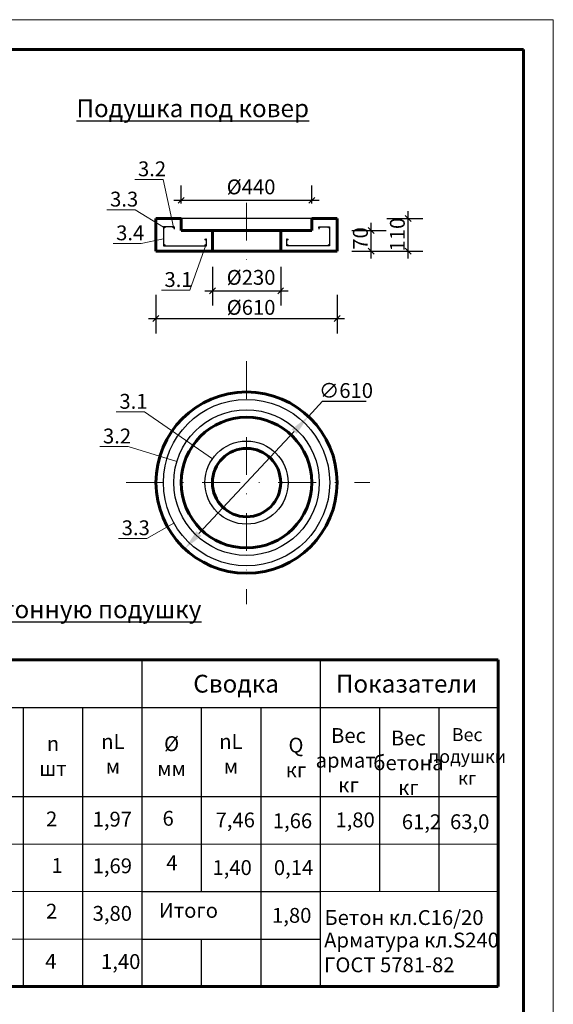
# Model space of a CAD drawing. Units: millimetres. Extents: x 13053 to 22855, y 9075 to 15595.
# Drawn here: x 18750 to 18840, y 15095 to 15260 of the extents above; entities that cross this region are included whole.
import ezdxf

# ---------------------------------------------------------------- set-up
doc = ezdxf.new("R2010")
doc.units = ezdxf.units.MM
doc.linetypes.add('DASHDOT2', pattern=[12.7, 6.35, -3.175, 0, -3.175])
for name, color, linetype, lineweight in [('FORMAT_Жирные', 7, 'Continuous', 60), ('FORMAT_Толстые', 7, 'Continuous', 60), ('FORMAT_Тонкие', 1, 'Continuous', 18), ('Ось', 2, 'DASHDOT2', 18), ('Размеры', 3, 'Continuous', 25), ('Текстовый', 2, 'Continuous', 30), ('Тонкий', 4, 'Continuous', 30)]:
    doc.layers.add(name, color=color, linetype=linetype, lineweight=lineweight)
doc.layers.get('0').off()
doc.layers.get('0').freeze()
doc.styles.add('Чертежный', font='isocpeui.ttf', dxfattribs={"height": 2.5})
doc.styles.add('чертёжный', font='isocpeui.ttf', dxfattribs={"height": 2.5})
doc.dimstyles.new('Разрезы', dxfattribs={"dimtxt": 2.5, "dimasz": 1, "dimexe": 2.5, "dimexo": 2.5, "dimgap": 0.55, "dimtad": 1, "dimdec": 0, "dimlfac": 20, "dimzin": 0, "dimtxsty": 'Чертежный', "dimblk": 'OBLIQUE', "dimcen": -3, "dimdle": 1.25, "dimadec": 0, "dimazin": 0, "dimtfac": 0.75, "dimtdec": 0, "dimtofl": 0, "dimtmove": 1, "dimatfit": 3, "dimfxl": 4, "dimfxlon": 1, "dimtvp": 1.5, "dimtolj": 1, "dimtzin": 0, "dimarcsym": 0})
doc.dimstyles.new('Разрезы 2', dxfattribs={"dimtxt": 2.5, "dimasz": 3.5, "dimexe": 2.5, "dimexo": 2.5, "dimgap": 0.55, "dimtad": 1, "dimtoh": 1, "dimdec": 0, "dimlfac": 20, "dimzin": 0, "dimtxsty": 'Чертежный', "dimcen": 0, "dimdle": 1.25, "dimadec": 0, "dimazin": 0, "dimtfac": 0.75, "dimtdec": 0, "dimtofl": 0, "dimtmove": 1, "dimatfit": 2, "dimtvp": 1.5, "dimtolj": 1, "dimtzin": 0, "dimarcsym": 1})

# ---------------------------------------------------------------- blocks, each defined once
blk = doc.blocks.new('_OBLIQUE')
at = {"color": 0, "linetype": 'ByBlock', "ltscale": 20}
blk.add_line((-0.5, -0.5), (0.5, 0.5), dxfattribs=at)
blk = doc.blocks.new('*D853')
at = {"layer": 'Defpoints', "color": 0, "lineweight": 25, "transparency": 16777216}
for p in [(18782.34, 15221.33), (18793.84, 15221.33), (18793.84, 15214.68)]:
    blk.add_point(p, dxfattribs=at)
at = {"layer": 'Размеры', "color": 0, "lineweight": -2, "transparency": 16777216}
for p, q in [((18782.34, 15218.68), (18782.34, 15212.18)), ((18793.84, 15218.68), (18793.84, 15212.18)), ((18781.09, 15214.68), (18795.09, 15214.68))]:
    blk.add_line(p, q, dxfattribs=at)
at = {"layer": 'Размеры', "color": 0, "lineweight": -2, "transparency": 16777216, "rotation": 180}
blk.add_blockref('_OBLIQUE', (18782.34, 15214.68), dxfattribs=at)
at = {"layer": 'Размеры', "color": 0, "lineweight": -2, "transparency": 16777216}
blk.add_blockref('_OBLIQUE', (18793.84, 15214.68), dxfattribs=at)
blk = doc.blocks.new('*D854')
at = {"layer": 'Defpoints', "color": 0, "lineweight": 25, "transparency": 16777216}
for p in [(18799.09, 15229.89), (18777.09, 15226.83), (18799.09, 15226.83)]:
    blk.add_point(p, dxfattribs=at)
at = {"layer": 'Размеры', "color": 0, "lineweight": -2, "transparency": 16777216}
for p, q in [((18777.09, 15229.33), (18777.09, 15232.39)), ((18799.09, 15229.33), (18799.09, 15232.39)), ((18775.84, 15229.89), (18800.34, 15229.89))]:
    blk.add_line(p, q, dxfattribs=at)
at = {"layer": 'Размеры', "color": 0, "lineweight": -2, "transparency": 16777216, "rotation": 180}
blk.add_blockref('_OBLIQUE', (18777.09, 15229.89), dxfattribs=at)
at = {"layer": 'Размеры', "color": 0, "lineweight": -2, "transparency": 16777216}
blk.add_blockref('_OBLIQUE', (18799.09, 15229.89), dxfattribs=at)
blk = doc.blocks.new('*D855')
at = {"layer": 'Defpoints', "color": 0, "lineweight": 25, "transparency": 16777216}
for p in [(18772.84, 15221.33), (18803.34, 15221.33), (18803.34, 15209.98)]:
    blk.add_point(p, dxfattribs=at)
at = {"layer": 'Размеры', "color": 0, "lineweight": -2, "transparency": 16777216}
for p, q in [((18772.84, 15213.98), (18772.84, 15207.48)), ((18803.34, 15213.98), (18803.34, 15207.48)), ((18771.59, 15209.98), (18804.59, 15209.98))]:
    blk.add_line(p, q, dxfattribs=at)
at = {"layer": 'Размеры', "color": 0, "lineweight": -2, "transparency": 16777216, "rotation": 180}
blk.add_blockref('_OBLIQUE', (18772.84, 15209.98), dxfattribs=at)
at = {"layer": 'Размеры', "color": 0, "lineweight": -2, "transparency": 16777216}
blk.add_blockref('_OBLIQUE', (18803.34, 15209.98), dxfattribs=at)
blk = doc.blocks.new('*D856')
at = {"layer": 'Defpoints', "color": 0, "lineweight": 25, "transparency": 16777216}
for p in [(18803.34, 15224.83), (18809.08, 15224.83), (18803.34, 15221.33)]:
    blk.add_point(p, dxfattribs=at)
at = {"layer": 'Размеры', "color": 0, "lineweight": -2, "transparency": 16777216}
for p, q in [((18809.08, 15220.08), (18809.08, 15226.08)), ((18805.84, 15224.83), (18811.58, 15224.83)), ((18805.84, 15221.33), (18811.58, 15221.33))]:
    blk.add_line(p, q, dxfattribs=at)
for p, rotation in [((18809.08, 15224.83), 90), ((18809.08, 15221.33), 270)]:
    blk.add_blockref('_OBLIQUE', p, dxfattribs=dict(at, rotation=rotation))
at = {"layer": 'Размеры', "color": 0, "transparency": 16777216, "insert": (18807.26, 15223.47), "char_height": 2.5, "attachment_point": 5, "rotation": 90, "style": 'Чертежный'}
blk.add_mtext('\\A1;70', dxfattribs=at)
blk = doc.blocks.new('*D748')
at = {"layer": 'Defpoints', "color": 0, "lineweight": 25, "transparency": 16777216}
for p in [(18809.19, 15226.83), (18815.28, 15226.83), (18809.08, 15221.33)]:
    blk.add_point(p, dxfattribs=at)
at = {"layer": 'Размеры', "color": 0, "lineweight": -2, "transparency": 16777216}
for p, q in [((18815.28, 15220.08), (18815.28, 15228.08)), ((18811.69, 15226.83), (18817.78, 15226.83)), ((18811.58, 15221.33), (18817.78, 15221.33))]:
    blk.add_line(p, q, dxfattribs=at)
for p, rotation in [((18815.28, 15226.83), 90), ((18815.28, 15221.33), 270)]:
    blk.add_blockref('_OBLIQUE', p, dxfattribs=dict(at, rotation=rotation))
at = {"layer": 'Размеры', "color": 0, "transparency": 16777216, "insert": (18813.48, 15224.12), "char_height": 2.5, "attachment_point": 5, "rotation": 90, "style": 'Чертежный'}
blk.add_mtext('\\A1;110', dxfattribs=at)
blk = doc.blocks.new('*D857')
at = {"layer": 'Defpoints', "color": 0, "lineweight": 25, "transparency": 16777216}
for p in [(18798.5, 15193.52), (18777.67, 15171.24)]:
    blk.add_point(p, dxfattribs=at)
at = {"layer": 'Размеры', "color": 0, "lineweight": -2, "transparency": 16777216}
for p, q in [((18798.5, 15193.52), (18800.89, 15196.08)), ((18800.89, 15196.08), (18808.24, 15196.08)), ((18780.06, 15173.8), (18796.11, 15190.97))]:
    blk.add_line(p, q, dxfattribs=at)
at = {"layer": 'Размеры', "color": 0, "lineweight": 25, "transparency": 16777216}
for points in [[(18795.69, 15191.37), (18796.54, 15190.57), (18798.5, 15193.52)], [(18779.64, 15174.2), (18780.49, 15173.4), (18777.67, 15171.24)]]:
    blk.add_solid(points, dxfattribs=at)
at = {"layer": 'Размеры', "color": 0, "transparency": 16777216, "insert": (18804.84, 15197.88), "char_height": 2.5, "attachment_point": 5, "style": 'Чертежный'}
blk.add_mtext('\\A1;∅610', dxfattribs=at)

msp = doc.modelspace()

# ---------------------------------------------------------------- linework, layer by layer
at = {"layer": 'FORMAT_Жирные'}
for p, q in [((18834.736, 15255.29), (18439.736, 15255.29)), ((18834.736, 14968.29), (18834.736, 15255.29))]:
    msp.add_line(p, q, dxfattribs=at)
at = {"layer": 'FORMAT_Толстые'}
for p, q in [((18772.839, 15221.325), (18772.839, 15226.825)), ((18772.839, 15226.825), (18777.089, 15226.825)), ((18777.089, 15226.825), (18777.089, 15224.825)), ((18803.339, 15226.825), (18799.089, 15226.825)), ((18799.089, 15226.825), (18799.089, 15224.825)), ((18803.339, 15221.325), (18803.339, 15226.825)), ((18777.089, 15224.825), (18788.089, 15224.825)), ((18782.339, 15221.325), (18782.339, 15224.825)), ((18799.089, 15224.825), (18788.089, 15224.825)), ((18793.839, 15221.325), (18793.839, 15224.825)), ((18772.839, 15221.325), (18803.339, 15221.325)), ((18652.479, 15152.552), (18830.479, 15152.552)), ((18830.479, 15152.552), (18830.479, 15097.552)), ((18652.479, 15097.552), (18830.479, 15097.552))]:
    msp.add_line(p, q, dxfattribs=at)
for radius in [15.25, 11, 5.75]:
    msp.add_circle((18788.089, 15182.384), radius, dxfattribs=at)
at = {"layer": 'FORMAT_Тонкие'}
for p, q in [((18419.736, 15260.29), (18839.736, 15260.29)), ((18839.736, 14963.29), (18839.736, 15260.29)), ((18839.736, 15260.29), (18839.736, 14963.29)), ((18769.291, 15233.407), (18774.056, 15233.407)), ((18774.056, 15233.407), (18775.818, 15225.35)), ((18764.593, 15228.31), (18769.358, 15228.31)), ((18769.358, 15228.31), (18774.136, 15225.35)), ((18765.613, 15222.63), (18770.378, 15222.63)), ((18770.378, 15222.63), (18774.136, 15223.402)), ((18778.516, 15214.777), (18781.226, 15222.334)), ((18773.751, 15214.777), (18778.516, 15214.777)), ((18766.162, 15194.28), (18770.927, 15194.28)), ((18770.927, 15194.28), (18782.336, 15186.372)), ((18763.397, 15188.441), (18768.162, 15188.441)), ((18768.162, 15188.441), (18776.369, 15185.947)), ((18771.316, 15172.994), (18775.873, 15175.545)), ((18766.551, 15172.994), (18771.316, 15172.994)), ((18652.479, 15121.552), (18830.479, 15121.552)), ((18652.479, 15113.552), (18830.479, 15113.552)), ((18652.479, 15105.552), (18800.479, 15105.552))]:
    msp.add_line(p, q, dxfattribs=at)
at = {"layer": 'Ось'}
for p, q in [((18788.089, 15229.484), (18788.089, 15219.585)), ((18788.089, 15202.848), (18788.089, 15161.92)), ((18767.842, 15182.384), (18808.867, 15182.384))]:
    msp.add_line(p, q, dxfattribs=at)
at = {"layer": 'Тонкий'}
for p, q in [((18775.91, 15225.455), (18774.136, 15225.455)), ((18774.136, 15225.455), (18774.136, 15222.21)), ((18775.91, 15225.455), (18775.91, 15225.015)), ((18799.089, 15226.825), (18777.089, 15226.825)), ((18800.268, 15225.455), (18802.042, 15225.455)), ((18800.268, 15225.455), (18800.268, 15225.015)), ((18802.042, 15225.455), (18802.042, 15222.21)), ((18774.136, 15222.21), (18781.331, 15222.21)), ((18781.331, 15222.21), (18781.331, 15223.414)), ((18794.847, 15222.21), (18794.847, 15223.414)), ((18802.042, 15222.21), (18794.847, 15222.21)), ((18770.479, 15152.552), (18770.479, 15097.552)), ((18800.479, 15152.552), (18800.479, 15097.552)), ((18652.479, 15144.552), (18830.479, 15144.552)), ((18750.479, 15144.552), (18750.479, 15097.552)), ((18760.479, 15144.552), (18760.479, 15097.552)), ((18780.479, 15144.552), (18780.479, 15113.552)), ((18790.479, 15144.552), (18790.479, 15097.552)), ((18810.479, 15144.552), (18810.479, 15113.552)), ((18820.479, 15144.552), (18820.479, 15113.552)), ((18652.479, 15129.552), (18830.479, 15129.552)), ((18770.479, 15113.552), (18800.479, 15113.552)), ((18770.479, 15105.552), (18800.479, 15105.552)), ((18780.479, 15105.552), (18780.479, 15097.552))]:
    msp.add_line(p, q, dxfattribs=at)
for centre, radius in [((18774.241, 15225.35), 0.105), ((18775.818, 15225.35), 0.105), ((18800.36, 15225.35), 0.105), ((18801.937, 15225.35), 0.105), ((18774.241, 15222.334), 0.105), ((18781.226, 15223.306), 0.105), ((18781.226, 15222.334), 0.105), ((18794.952, 15223.306), 0.105), ((18794.952, 15222.334), 0.105), ((18801.937, 15222.334), 0.105), ((18788.089, 15182.384), 14), ((18788.089, 15182.384), 12.25), ((18788.089, 15182.384), 7)]:
    msp.add_circle(centre, radius, dxfattribs=at)

# ---------------------------------------------------------------- texts
at = {"layer": 'Размеры', "char_height": 2.5, "width": 13.55847, "attachment_point": 1, "style": 'Чертежный'}
for s, insert in [('%%C440', (18784.75, 15233.401)), ('%%C230', (18784.75, 15218.172)), ('%%C610', (18784.75, 15213.122))]:
    msp.add_mtext(s, dxfattribs=dict(at, insert=insert))
at = {"layer": 'Текстовый'}
for s, insert, char_height, width, attachment_point, style in [('{\\fISOCPEUR|b0|i1|c204|p34;\\LПодушка под ковер}', (18759.455, 15246.883), 3, 52.35271, 1, 'чертёжный'), ('3.2', (18769.816, 15236.441), 2.5, 5.10461, 1, 'Чертежный'), ('3.3', (18765.117, 15231.344), 2.5, 5.10461, 1, 'Чертежный'), ('3.4', (18766.137, 15225.664), 2.5, 5.10461, 1, 'Чертежный'), ('3.1', (18774.275, 15217.811), 2.5, 5.10461, 1, 'Чертежный'), ('3.1', (18766.687, 15197.314), 2.5, 5.10461, 1, 'Чертежный'), ('3.2', (18763.921, 15191.475), 2.5, 5.10461, 1, 'Чертежный'), ('3.3', (18767.075, 15176.028), 2.5, 5.10461, 1, 'Чертежный'), ('{\\fISOCPEUR|b0|i1|c204|p34;\\LВедомость расхода стали на бетонную подушку}', (18684.261, 15162.564), 3, 129.30177, 1, 'чертёжный'), ('{\\fISOCPEUR|b0|i1|c204|p34;Сводка}', (18779.123, 15150.041), 3, 22.2699, 1, 'чертёжный'), ('{\\fISOCPEUR|b0|i1|c204|p34;Показатели}', (18803.132, 15150.041), 3, 22.2699, 1, 'чертёжный'), ('{\\fISOCPEUR|b0|i1|c204|p34;\\T0.9;Вес армат. кг}', (18805.252, 15141.071), 2.5, 7.46272, 2, 'Чертежный'), ('{\\fISOCPEUR|b0|i1|c204|p34;\\T0.8;Вес подушки кг}', (18825.238, 15141.071), 2.2, 7.46272, 2, 'Чертежный'), ('nL\\P{\\fISOCPEUR|b0|i1|c204|p34;м}', (18765.585, 15140.063), 2.5, 5.36831, 2, 'Чертежный'), ('%%C\\P{\\fISOCPEUR|b0|i1|c204|p34;мм}', (18775.469, 15139.694), 2.5, 6.30195, 2, 'Чертежный'), ('nL\\P{\\fISOCPEUR|b0|i1|c204|p34;м}', (18785.459, 15140.063), 2.5, 5.36831, 2, 'Чертежный'), ('Q\\P{\\fISOCPEUR|b0|i1|c204|p34;кг}', (18796.413, 15139.447), 2.5, 8.13183, 2, 'Чертежный'), ('{\\fISOCPEUR|b0|i1|c204|p34;\\T0.8;Вес бетона кг}', (18815.341, 15140.647), 2.5, 5.37273, 2, 'Чертежный'), ('n\\P{\\fISOCPEUR|b0|i1|c204|p34;шт}', (18755.503, 15139.694), 2.5, 6.30195, 2, 'Чертежный'), ('2', (18754.334, 15127.028), 2.5, 4.32281, 1, 'Чертежный'), ('1,97', (18762.179, 15126.991), 2.5, 5.768, 1, 'Чертежный'), ('6', (18773.947, 15127.133), 2.5, 3.71762, 1, 'Чертежный'), ('7,46', (18782.875, 15126.862), 2.5, 5.5781, 1, 'Чертежный'), ('1,66', (18792.511, 15126.714), 2.5, 6.76813, 1, 'Чертежный'), ('1,80', (18803.056, 15126.868), 2.5, 6.70427, 1, 'Чертежный'), ('61,2', (18814.231, 15126.556), 2.5, 7.07974, 1, 'Чертежный'), ('63,0', (18822.346, 15126.556), 2.5, 7.07974, 1, 'Чертежный'), ('4', (18774.573, 15119.647), 2.5, 4.34681, 1, 'Чертежный'), ('1', (18755.244, 15119.18), 2.5, 4.32281, 1, 'Чертежный'), ('1,69', (18762.179, 15119.135), 2.5, 5.768, 1, 'Чертежный'), ('1,40', (18782.351, 15118.839), 2.5, 5.768, 1, 'Чертежный'), ('0,14', (18792.691, 15118.843), 2.5, 7.1129, 1, 'Чертежный'), ('2', (18754.334, 15111.501), 2.5, 4.32281, 1, 'Чертежный'), ('3,80', (18762.179, 15111.135), 2.5, 5.768, 1, 'Чертежный'), ('{\\fISOCPEUR|b0|i1|c204|p34;Итого}', (18773.331, 15111.636), 2.5, 13.91534, 1, 'Чертежный'), ('1,80', (18792.384, 15110.803), 2.5, 6.70427, 1, 'Чертежный'), ('{\\fISOCPEUR|b0|i1|c204|p34;Бетон кл.С16/20}', (18801.213, 15110.432), 2.5, 29.26606, 1, 'Чертежный'), ('{\\fISOCPEUR|b0|i1|c204|p34;\\T0.95;Арматура кл.S240\\PГОСТ 5781-82}', (18801.151, 15106.644), 2.5, 30.44119, 1, 'Чертежный'), ('4', (18754.198, 15103.058), 2.5, 3.82533, 1, 'Чертежный'), ('1,40', (18763.594, 15103.028), 2.5, 5.768, 1, 'Чертежный')]:
    msp.add_mtext(s, dxfattribs=dict(at, insert=insert, char_height=char_height, width=width, attachment_point=attachment_point, style=style))

# ---------------------------------------------------------------- dimensions: what is measured, and where the dimension line sits
at = {"layer": 'Размеры'}
for base, p1, p2, picture, middle in [((18799.089, 15229.894), (18777.089, 15226.825), (18799.089, 15226.825), '*D854', (18788.089, 15229.894)), ((18803.339, 15209.978), (18772.839, 15221.325), (18803.339, 15221.325), '*D855', (18788.337, 15209.978)), ((18793.839, 15214.678), (18782.339, 15221.325), (18793.839, 15221.325), '*D853', (18788.672, 15214.678))]:
    dim = msp.add_linear_dim(base=base, p1=p1, p2=p2, text=' ', dimstyle='Разрезы', dxfattribs=at)
    dim.commit()
    dim.dimension.update_dxf_attribs({"geometry": picture, "text_midpoint": middle, "dimtype": 160})
for base, p1, p2, picture, middle in [((18815.282, 15226.825), (18809.081, 15221.325), (18809.194, 15226.825), '*D748', (18815.282, 15224.119)), ((18809.081, 15224.825), (18803.339, 15221.325), (18803.339, 15224.825), '*D856', (18809.081, 15223.471))]:
    dim = msp.add_linear_dim(base=base, p1=p1, p2=p2, angle=90, dimstyle='Разрезы', override={"dimtxt": 2.5}, dxfattribs=at)
    dim.commit()
    dim.dimension.update_dxf_attribs({"geometry": picture, "text_midpoint": middle, "dimtype": 160})
dim = msp.add_diameter_dim_2p(p1=(18777.674, 15171.244), p2=(18798.504, 15193.523), dimstyle='Разрезы 2', override={"dimtmove": 0}, dxfattribs=at)
dim.commit()
dim.dimension.update_dxf_attribs({"geometry": '*D857', "text_midpoint": (18804.84, 15196.08), "dimtype": 163})

doc.saveas('drawing.dxf')
